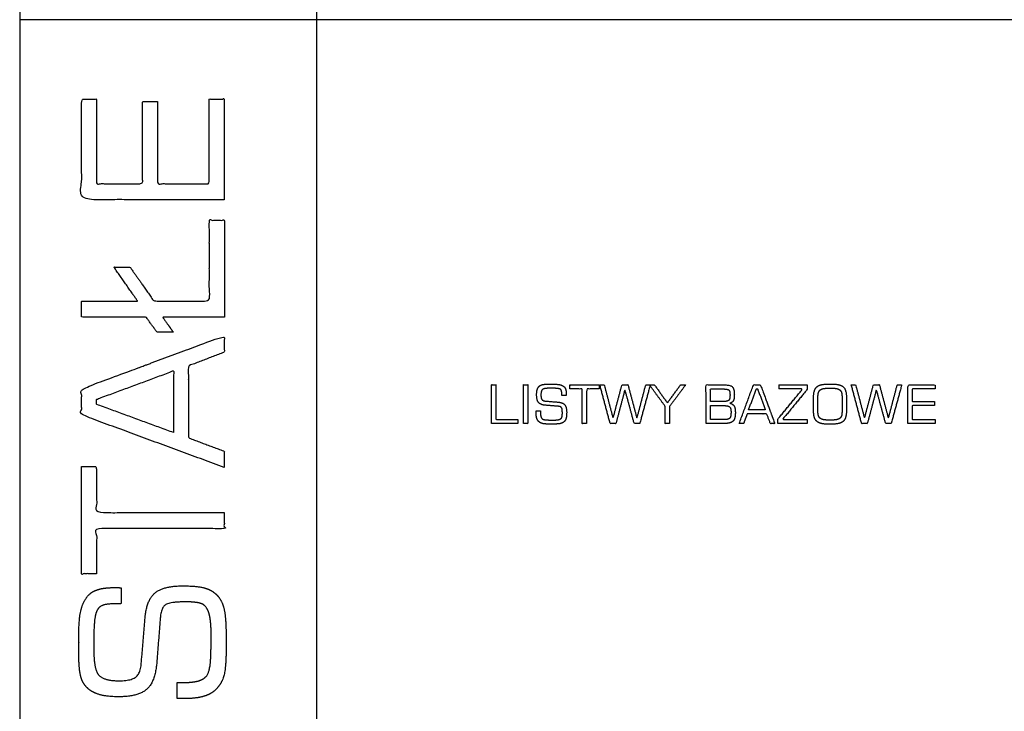
# Model space of a CAD drawing. Units: millimetres. Extents: x -17800 to 746, y -17228 to 12097.
# Drawn here: x -17800 to -15275, y -6192 to -4418 of the extents above; entities that cross this region are included whole.
import ezdxf

# ---------------------------------------------------------------- set-up
doc = ezdxf.new("R2010")
doc.units = ezdxf.units.MM
doc.header["$MEASUREMENT"] = 0
doc.layers.add('OPIS', color=7, linetype='Continuous')

msp = doc.modelspace()

# ---------------------------------------------------------------- linework, layer by layer
at = {"layer": 'OPIS'}
for p, q in [((-17800.5, 11096.1, -1192.1), (-17800.5, -7774.4, -1192.1)), ((-17038.4, -7774.4, -1192.1), (-17038.4, 11096.1, -1192.1)), ((-7136.1, -4417.8, -1192.1), (-17800.5, -4417.8, -1192.1))]:
    msp.add_line(p, q, dxfattribs=at)
for points, knots in [([(-17275.7, -4879.5, -1192.1), (-17275.7, -4750.5, -1192.1), (-17275.7, -4621.6, -1192.1), (-17295, -4621.6, -1192.1), (-17314.3, -4621.6, -1192.1), (-17314.3, -4730.1, -1192.1), (-17314.3, -4838.5, -1192.1), (-17380.5, -4838.5, -1192.1), (-17446.8, -4838.5, -1192.1), (-17446.8, -4733.1, -1192.1), (-17446.8, -4627.7, -1192.1), (-17466.1, -4627.7, -1192.1), (-17485.4, -4627.7, -1192.1), (-17485.4, -4733.1, -1192.1), (-17485.4, -4838.5, -1192.1), (-17544.4, -4838.5, -1192.1), (-17603.5, -4838.5, -1192.1), (-17603.5, -4730.1, -1192.1), (-17603.5, -4621.6, -1192.1), (-17622.7, -4621.6, -1192.1), (-17642, -4621.6, -1192.1), (-17642, -4750.5, -1192.1), (-17642, -4879.5, -1192.1), (-17458.9, -4879.5, -1192.1), (-17275.7, -4879.5, -1192.1)], [-12, -12, -12, -11, -11, -10, -10, -9, -9, -8, -8, -7, -7, -6, -6, -5, -5, -4, -4, -3, -3, -2, -2, -1, -1, 0, 0, 0]), ([(-17275.4, -5180.7, -1192.1), (-17275.4, -5056.5, -1192.1), (-17275.4, -4932.3, -1192.1), (-17294.7, -4932.3, -1192.1), (-17314, -4932.3, -1192.1), (-17314, -5036, -1192.1), (-17314, -5139.7, -1192.1), (-17385, -5139.7, -1192.1), (-17456, -5139.7, -1192.1), (-17486.8, -5096, -1192.1), (-17517.5, -5052.2, -1192.1), (-17538.2, -5052.2, -1192.1), (-17558.9, -5052.2, -1192.1), (-17528.3, -5096, -1192.1), (-17497.8, -5139.7, -1192.1), (-17569.9, -5139.7, -1192.1), (-17642, -5139.7, -1192.1), (-17642, -5160.2, -1192.1), (-17642, -5180.7, -1192.1), (-17559.1, -5180.7, -1192.1), (-17476.2, -5180.7, -1192.1), (-17462.3, -5200, -1192.1), (-17448.4, -5219.3, -1192.1), (-17427.5, -5219.3, -1192.1), (-17406.5, -5219.3, -1192.1), (-17420.2, -5200, -1192.1), (-17433.9, -5180.7, -1192.1), (-17354.7, -5180.7, -1192.1), (-17275.4, -5180.7, -1192.1)], [-14, -14, -14, -13, -13, -12, -12, -11, -11, -10, -10, -9, -9, -8, -8, -7, -7, -6, -6, -5, -5, -4, -4, -3, -3, -2, -2, -1, -1, 0, 0, 0]), ([(-17275.7, -5566.3, -1192.1), (-17275.7, -5545.4, -1192.1), (-17275.7, -5524.6, -1192.1), (-17321.5, -5507.5, -1192.1), (-17367.3, -5490.4, -1192.1), (-17367.3, -5398, -1192.1), (-17367.3, -5305.6, -1192.1), (-17321.5, -5288.1, -1192.1), (-17275.7, -5270.7, -1192.1), (-17275.7, -5249.8, -1192.1), (-17275.7, -5228.9, -1192.1), (-17458.9, -5296.8, -1192.1), (-17642, -5364.7, -1192.1), (-17642, -5398, -1192.1), (-17642, -5431.3, -1192.1), (-17458.9, -5498.8, -1192.1), (-17275.7, -5566.3, -1192.1)], [-8, -8, -8, -7, -7, -6, -6, -5, -5, -4, -4, -3, -3, -2, -2, -1, -1, 0, 0, 0]), ([(-17405.8, -5476.9, -1192.1), (-17405.8, -5397.7, -1192.1), (-17405.8, -5318.5, -1192.1), (-17504.5, -5355, -1192.1), (-17603.2, -5391.5, -1192.1), (-17603.2, -5398, -1192.1), (-17603.2, -5404.5, -1192.1), (-17504.5, -5440.7, -1192.1), (-17405.8, -5476.9, -1192.1)], [0, 0, 0, 1, 1, 2, 2, 3, 3, 4, 4, 4]), ([(-16590.1, -5453.8, -1192.1), (-16556.4, -5453.8, -1192.1), (-16522.8, -5453.8, -1192.1), (-16522.8, -5448.6, -1192.1), (-16522.8, -5443.3, -1192.1), (-16550.9, -5443.3, -1192.1), (-16579, -5443.3, -1192.1), (-16579, -5398.9, -1192.1), (-16579, -5354.5, -1192.1), (-16584.5, -5354.5, -1192.1), (-16590.1, -5354.5, -1192.1), (-16590.1, -5404.1, -1192.1), (-16590.1, -5453.8, -1192.1)], [-6, -6, -6, -5, -5, -4, -4, -3, -3, -2, -2, -1, -1, 0, 0, 0]), ([(-16508.4, -5453.8, -1192.1), (-16502.9, -5453.8, -1192.1), (-16497.3, -5453.8, -1192.1), (-16497.3, -5404.1, -1192.1), (-16497.3, -5354.5, -1192.1), (-16502.9, -5354.5, -1192.1), (-16508.4, -5354.5, -1192.1), (-16508.4, -5404.1, -1192.1), (-16508.4, -5453.8, -1192.1)], [-4, -4, -4, -3, -3, -2, -2, -1, -1, 0, 0, 0]), ([(-16475.7, -5421.2, -1192.1), (-16475.7, -5423.6, -1192.1), (-16475.7, -5426.1, -1192.1), (-16475.7, -5434.5, -1192.1), (-16474, -5440, -1192.1), (-16472.2, -5445.6, -1192.1), (-16468.5, -5448.8, -1192.1), (-16464.7, -5452.3, -1192.1), (-16459, -5453.7, -1192.1), (-16453.4, -5455.1, -1192.1), (-16439.7, -5455.1, -1192.1), (-16437.2, -5455.1, -1192.1), (-16434.8, -5455.1, -1192.1), (-16418.6, -5455.1, -1192.1), (-16412.5, -5453.5, -1192.1), (-16406.4, -5451.8, -1192.1), (-16402.8, -5447.7, -1192.1), (-16399.8, -5444.4, -1192.1), (-16398.6, -5439.5, -1192.1), (-16397.3, -5434.6, -1192.1), (-16397.3, -5424.7, -1192.1), (-16397.3, -5411.3, -1192.1), (-16402.2, -5405.6, -1192.1), (-16407.2, -5399.8, -1192.1), (-16419.4, -5398.7, -1192.1), (-16435.1, -5397.4, -1192.1), (-16450.8, -5396.1, -1192.1), (-16458.2, -5395.5, -1192.1), (-16460.7, -5392.3, -1192.1), (-16463.3, -5389, -1192.1), (-16463.3, -5380.4, -1192.1), (-16463.3, -5369.9, -1192.1), (-16459.4, -5366.4, -1192.1), (-16455.4, -5363, -1192.1), (-16440, -5363, -1192.1), (-16425.1, -5363, -1192.1), (-16419.8, -5363.8, -1192.1), (-16414.5, -5364.6, -1192.1), (-16412.4, -5366.7, -1192.1), (-16411, -5368.1, -1192.1), (-16410.4, -5371, -1192.1), (-16409.7, -5374, -1192.1), (-16409.7, -5379.5, -1192.1), (-16409.7, -5380.7, -1192.1), (-16409.7, -5381.9, -1192.1), (-16404.2, -5381.9, -1192.1), (-16398.6, -5381.9, -1192.1), (-16398.5, -5381.1, -1192.1), (-16398.5, -5380.1, -1192.1), (-16398.5, -5379.1, -1192.1), (-16398.5, -5377.1, -1192.1), (-16398.5, -5370.4, -1192.1), (-16399.9, -5366, -1192.1), (-16401.2, -5361.5, -1192.1), (-16404.1, -5359.1, -1192.1), (-16408.3, -5355.5, -1192.1), (-16414.6, -5354, -1192.1), (-16420.8, -5352.5, -1192.1), (-16436.2, -5352.5, -1192.1), (-16438, -5352.5, -1192.1), (-16439.7, -5352.5, -1192.1), (-16453.4, -5352.5, -1192.1), (-16458.7, -5353.6, -1192.1), (-16464.1, -5354.7, -1192.1), (-16467.1, -5357.4, -1192.1), (-16471, -5360.9, -1192.1), (-16472.7, -5366.2, -1192.1), (-16474.4, -5371.5, -1192.1), (-16474.4, -5380.2, -1192.1), (-16474.4, -5394.1, -1192.1), (-16469.2, -5399.9, -1192.1), (-16464, -5405.8, -1192.1), (-16450.3, -5406.9, -1192.1), (-16434.9, -5408.1, -1192.1), (-16419.6, -5409.3, -1192.1), (-16412.9, -5409.8, -1192.1), (-16410.7, -5412.7, -1192.1), (-16408.4, -5415.5, -1192.1), (-16408.4, -5426.7, -1192.1), (-16408.4, -5432.2, -1192.1), (-16409, -5435.4, -1192.1), (-16409.6, -5438.6, -1192.1), (-16410.9, -5440, -1192.1), (-16413.1, -5442.4, -1192.1), (-16417.8, -5443.5, -1192.1), (-16422.5, -5444.7, -1192.1), (-16430.9, -5444.7, -1192.1), (-16446.5, -5444.7, -1192.1), (-16451.5, -5444.1, -1192.1), (-16456.5, -5443.5, -1192.1), (-16458.9, -5442.2, -1192.1), (-16461.9, -5440.4, -1192.1), (-16463.3, -5436.2, -1192.1), (-16464.6, -5432, -1192.1), (-16464.6, -5423, -1192.1), (-16464.6, -5422.1, -1192.1), (-16464.6, -5421.2, -1192.1), (-16470.2, -5421.2, -1192.1), (-16475.7, -5421.2, -1192.1)], [-49, -49, -49, -48, -48, -47, -47, -46, -46, -45, -45, -44, -44, -43, -43, -42, -42, -41, -41, -40, -40, -39, -39, -38, -38, -37, -37, -36, -36, -35, -35, -34, -34, -33, -33, -32, -32, -31, -31, -30, -30, -29, -29, -28, -28, -27, -27, -26, -26, -25, -25, -24, -24, -23, -23, -22, -22, -21, -21, -20, -20, -19, -19, -18, -18, -17, -17, -16, -16, -15, -15, -14, -14, -13, -13, -12, -12, -11, -11, -10, -10, -9, -9, -8, -8, -7, -7, -6, -6, -5, -5, -4, -4, -3, -3, -2, -2, -1, -1, 0, 0, 0]), ([(-16388.8, -5364.9, -1192.1), (-16373.1, -5364.9, -1192.1), (-16357.4, -5364.9, -1192.1), (-16357.4, -5409.4, -1192.1), (-16357.4, -5453.8, -1192.1), (-16351.9, -5453.8, -1192.1), (-16346.3, -5453.8, -1192.1), (-16346.3, -5409.4, -1192.1), (-16346.3, -5364.9, -1192.1), (-16330.3, -5364.9, -1192.1), (-16314.3, -5364.9, -1192.1), (-16314.3, -5359.7, -1192.1), (-16314.3, -5354.5, -1192.1), (-16351.5, -5354.5, -1192.1), (-16388.8, -5354.5, -1192.1), (-16388.8, -5359.7, -1192.1), (-16388.8, -5364.9, -1192.1)], [-8, -8, -8, -7, -7, -6, -6, -5, -5, -4, -4, -3, -3, -2, -2, -1, -1, 0, 0, 0]), ([(-16312.3, -5354.5, -1192.1), (-16299, -5404.1, -1192.1), (-16285.7, -5453.8, -1192.1), (-16278.4, -5453.8, -1192.1), (-16271.1, -5453.8, -1192.1), (-16259.4, -5410.1, -1192.1), (-16247.8, -5366.3, -1192.1), (-16235.9, -5410.1, -1192.1), (-16224, -5453.8, -1192.1), (-16217, -5453.8, -1192.1), (-16210, -5453.8, -1192.1), (-16196.4, -5404.1, -1192.1), (-16182.9, -5354.5, -1192.1), (-16188.6, -5354.5, -1192.1), (-16194.4, -5354.5, -1192.1), (-16205.7, -5397.4, -1192.1), (-16217, -5440.4, -1192.1), (-16228.5, -5397.4, -1192.1), (-16240, -5354.5, -1192.1), (-16247.8, -5354.5, -1192.1), (-16255.6, -5354.5, -1192.1), (-16266.9, -5397.4, -1192.1), (-16278.3, -5440.4, -1192.1), (-16289.7, -5397.4, -1192.1), (-16301, -5354.5, -1192.1), (-16306.7, -5354.5, -1192.1), (-16312.3, -5354.5, -1192.1)], [-13, -13, -13, -12, -12, -11, -11, -10, -10, -9, -9, -8, -8, -7, -7, -6, -6, -5, -5, -4, -4, -3, -3, -2, -2, -1, -1, 0, 0, 0]), ([(-16133.2, -5453.8, -1192.1), (-16133.2, -5431.7, -1192.1), (-16133.2, -5409.6, -1192.1), (-16112.7, -5382, -1192.1), (-16092.1, -5354.5, -1192.1), (-16098.6, -5354.5, -1192.1), (-16105.2, -5354.5, -1192.1), (-16122, -5377.6, -1192.1), (-16138.9, -5400.8, -1192.1), (-16155.5, -5377.6, -1192.1), (-16172, -5354.5, -1192.1), (-16178.5, -5354.5, -1192.1), (-16184.9, -5354.5, -1192.1), (-16164.6, -5382.1, -1192.1), (-16144.4, -5409.8, -1192.1), (-16144.4, -5431.8, -1192.1), (-16144.4, -5453.8, -1192.1), (-16138.8, -5453.8, -1192.1), (-16133.2, -5453.8, -1192.1)], [-9, -9, -9, -8, -8, -7, -7, -6, -6, -5, -5, -4, -4, -3, -3, -2, -2, -1, -1, 0, 0, 0]), ([(-16039.8, -5453.8, -1192.1), (-16018.3, -5453.8, -1192.1), (-15996.9, -5453.8, -1192.1), (-15977.5, -5453.8, -1192.1), (-15971.1, -5448.1, -1192.1), (-15964.6, -5442.4, -1192.1), (-15964.6, -5425.9, -1192.1), (-15964.6, -5413.8, -1192.1), (-15967.7, -5408.6, -1192.1), (-15970.8, -5403.5, -1192.1), (-15978.6, -5401.5, -1192.1), (-15972.3, -5399.8, -1192.1), (-15969.7, -5395.1, -1192.1), (-15967.2, -5390.5, -1192.1), (-15967.2, -5379.1, -1192.1), (-15967.2, -5364.1, -1192.1), (-15972.4, -5359.3, -1192.1), (-15977.6, -5354.5, -1192.1), (-15993.4, -5354.5, -1192.1), (-16016.6, -5354.5, -1192.1), (-16039.8, -5354.5, -1192.1), (-16039.8, -5404.1, -1192.1), (-16039.8, -5453.8, -1192.1)], [-11, -11, -11, -10, -10, -9, -9, -8, -8, -7, -7, -6, -6, -5, -5, -4, -4, -3, -3, -2, -2, -1, -1, 0, 0, 0]), ([(-15954.8, -5453.8, -1192.1), (-15949.1, -5453.8, -1192.1), (-15943.5, -5453.8, -1192.1), (-15938.9, -5441.4, -1192.1), (-15934.2, -5429, -1192.1), (-15909.2, -5429, -1192.1), (-15884.1, -5429, -1192.1), (-15879.4, -5441.4, -1192.1), (-15874.6, -5453.8, -1192.1), (-15869, -5453.8, -1192.1), (-15863.3, -5453.8, -1192.1), (-15881.7, -5404.1, -1192.1), (-15900.1, -5354.5, -1192.1), (-15909.2, -5354.5, -1192.1), (-15918.2, -5354.5, -1192.1), (-15936.5, -5404.1, -1192.1), (-15954.8, -5453.8, -1192.1)], [-8, -8, -8, -7, -7, -6, -6, -5, -5, -4, -4, -3, -3, -2, -2, -1, -1, 0, 0, 0]), ([(-15855.5, -5453.8, -1192.1), (-15817.9, -5453.8, -1192.1), (-15780.3, -5453.8, -1192.1), (-15780.3, -5448.6, -1192.1), (-15780.3, -5443.3, -1192.1), (-15811.9, -5443.3, -1192.1), (-15843.5, -5443.3, -1192.1), (-15811.9, -5404.7, -1192.1), (-15780.3, -5366.1, -1192.1), (-15780.3, -5360.3, -1192.1), (-15780.3, -5354.5, -1192.1), (-15816.5, -5354.5, -1192.1), (-15852.6, -5354.5, -1192.1), (-15852.6, -5359.7, -1192.1), (-15852.6, -5364.9, -1192.1), (-15822.2, -5364.9, -1192.1), (-15791.9, -5364.9, -1192.1), (-15823.7, -5403.5, -1192.1), (-15855.5, -5442, -1192.1), (-15855.5, -5447.9, -1192.1), (-15855.5, -5453.8, -1192.1)], [-10, -10, -10, -9, -9, -8, -8, -7, -7, -6, -6, -5, -5, -4, -4, -3, -3, -2, -2, -1, -1, 0, 0, 0]), ([(-15764, -5386.8, -1192.1), (-15764, -5403.8, -1192.1), (-15764, -5420.8, -1192.1), (-15764, -5440, -1192.1), (-15756.1, -5447.6, -1192.1), (-15748.2, -5455.1, -1192.1), (-15728.1, -5455.1, -1192.1), (-15721.7, -5455.1, -1192.1), (-15715.4, -5455.1, -1192.1), (-15695.4, -5455.1, -1192.1), (-15687.5, -5447.6, -1192.1), (-15679.6, -5440, -1192.1), (-15679.6, -5420.8, -1192.1), (-15679.6, -5403.8, -1192.1), (-15679.6, -5386.8, -1192.1), (-15679.6, -5367.4, -1192.1), (-15687.4, -5360, -1192.1), (-15695.2, -5352.5, -1192.1), (-15715.4, -5352.5, -1192.1), (-15721.7, -5352.5, -1192.1), (-15728.1, -5352.5, -1192.1), (-15748.2, -5352.5, -1192.1), (-15756.1, -5360.1, -1192.1), (-15764, -5367.6, -1192.1), (-15764, -5386.8, -1192.1)], [-12, -12, -12, -11, -11, -10, -10, -9, -9, -8, -8, -7, -7, -6, -6, -5, -5, -4, -4, -3, -3, -2, -2, -1, -1, 0, 0, 0]), ([(-15667.2, -5354.5, -1192.1), (-15653.9, -5404.1, -1192.1), (-15640.6, -5453.8, -1192.1), (-15633.3, -5453.8, -1192.1), (-15626, -5453.8, -1192.1), (-15614.3, -5410.1, -1192.1), (-15602.7, -5366.3, -1192.1), (-15590.8, -5410.1, -1192.1), (-15578.9, -5453.8, -1192.1), (-15571.9, -5453.8, -1192.1), (-15564.9, -5453.8, -1192.1), (-15551.3, -5404.1, -1192.1), (-15537.8, -5354.5, -1192.1), (-15543.5, -5354.5, -1192.1), (-15549.3, -5354.5, -1192.1), (-15560.6, -5397.4, -1192.1), (-15571.9, -5440.4, -1192.1), (-15583.4, -5397.4, -1192.1), (-15594.9, -5354.5, -1192.1), (-15602.7, -5354.5, -1192.1), (-15610.5, -5354.5, -1192.1), (-15621.9, -5397.4, -1192.1), (-15633.2, -5440.4, -1192.1), (-15644.6, -5397.4, -1192.1), (-15655.9, -5354.5, -1192.1), (-15661.6, -5354.5, -1192.1), (-15667.2, -5354.5, -1192.1)], [-13, -13, -13, -12, -12, -11, -11, -10, -10, -9, -9, -8, -8, -7, -7, -6, -6, -5, -5, -4, -4, -3, -3, -2, -2, -1, -1, 0, 0, 0]), ([(-15522.1, -5453.8, -1192.1), (-15487.2, -5453.8, -1192.1), (-15452.2, -5453.8, -1192.1), (-15452.2, -5448.6, -1192.1), (-15452.2, -5443.3, -1192.1), (-15481.6, -5443.3, -1192.1), (-15511, -5443.3, -1192.1), (-15511, -5425.4, -1192.1), (-15511, -5407.4, -1192.1), (-15482.4, -5407.4, -1192.1), (-15453.9, -5407.4, -1192.1), (-15453.9, -5402.2, -1192.1), (-15453.9, -5396.9, -1192.1), (-15482.4, -5396.9, -1192.1), (-15511, -5396.9, -1192.1), (-15511, -5380.9, -1192.1), (-15511, -5364.9, -1192.1), (-15481.6, -5364.9, -1192.1), (-15452.2, -5364.9, -1192.1), (-15452.2, -5359.7, -1192.1), (-15452.2, -5354.5, -1192.1), (-15487.2, -5354.5, -1192.1), (-15522.1, -5354.5, -1192.1), (-15522.1, -5404.1, -1192.1), (-15522.1, -5453.8, -1192.1)], [-12, -12, -12, -11, -11, -10, -10, -9, -9, -8, -8, -7, -7, -6, -6, -5, -5, -4, -4, -3, -3, -2, -2, -1, -1, 0, 0, 0]), ([(-16028.7, -5396.9, -1192.1), (-16010.8, -5396.9, -1192.1), (-15993, -5396.9, -1192.1), (-15984.3, -5396.9, -1192.1), (-15981.3, -5393.8, -1192.1), (-15978.3, -5390.7, -1192.1), (-15978.3, -5380.2, -1192.1), (-15978.3, -5370.1, -1192.1), (-15981.5, -5367.5, -1192.1), (-15984.7, -5364.9, -1192.1), (-15997.8, -5364.9, -1192.1), (-16013.2, -5364.9, -1192.1), (-16028.7, -5364.9, -1192.1), (-16028.7, -5380.9, -1192.1), (-16028.7, -5396.9, -1192.1)], [0, 0, 0, 1, 1, 2, 2, 3, 3, 4, 4, 5, 5, 6, 6, 7, 7, 7]), ([(-15930.6, -5418.5, -1192.1), (-15909.1, -5418.5, -1192.1), (-15887.6, -5418.5, -1192.1), (-15897.5, -5391.7, -1192.1), (-15907.4, -5365, -1192.1), (-15909.2, -5365, -1192.1), (-15910.9, -5365, -1192.1), (-15920.7, -5391.7, -1192.1), (-15930.6, -5418.5, -1192.1)], [0, 0, 0, 1, 1, 2, 2, 3, 3, 4, 4, 4]), ([(-15718.7, -5363, -1192.1), (-15721.8, -5363, -1192.1), (-15724.9, -5363, -1192.1), (-15735.5, -5363, -1192.1), (-15739.9, -5364.1, -1192.1), (-15744.3, -5365.2, -1192.1), (-15747.4, -5367.9, -1192.1), (-15750.4, -5370.5, -1192.1), (-15751.6, -5374.8, -1192.1), (-15752.9, -5379.2, -1192.1), (-15752.9, -5389.7, -1192.1), (-15752.9, -5403.9, -1192.1), (-15752.9, -5418.1, -1192.1), (-15752.9, -5428.6, -1192.1), (-15751.6, -5432.9, -1192.1), (-15750.4, -5437.1, -1192.1), (-15747.4, -5439.7, -1192.1), (-15744.3, -5442.4, -1192.1), (-15739.9, -5443.5, -1192.1), (-15735.5, -5444.7, -1192.1), (-15724.9, -5444.7, -1192.1), (-15721.8, -5444.7, -1192.1), (-15718.7, -5444.7, -1192.1), (-15708.1, -5444.7, -1192.1), (-15703.6, -5443.5, -1192.1), (-15699.2, -5442.4, -1192.1), (-15696, -5439.7, -1192.1), (-15693.1, -5437.2, -1192.1), (-15691.9, -5433, -1192.1), (-15690.8, -5428.9, -1192.1), (-15690.8, -5418.1, -1192.1), (-15690.8, -5403.8, -1192.1), (-15690.8, -5389.6, -1192.1), (-15690.8, -5379, -1192.1), (-15692, -5374.7, -1192.1), (-15693.2, -5370.3, -1192.1), (-15696.2, -5367.8, -1192.1), (-15699.3, -5365.2, -1192.1), (-15703.7, -5364.1, -1192.1), (-15708, -5363, -1192.1), (-15718.7, -5363, -1192.1)], [0, 0, 0, 1, 1, 2, 2, 3, 3, 4, 4, 5, 5, 6, 6, 7, 7, 8, 8, 9, 9, 10, 10, 11, 11, 12, 12, 13, 13, 14, 14, 15, 15, 16, 16, 17, 17, 18, 18, 19, 19, 20, 20, 20]), ([(-16028.7, -5443.3, -1192.1), (-16010.6, -5443.3, -1192.1), (-15992.6, -5443.3, -1192.1), (-15982.6, -5443.3, -1192.1), (-15979.2, -5440.3, -1192.1), (-15975.7, -5437.3, -1192.1), (-15975.7, -5424.5, -1192.1), (-15975.7, -5413.7, -1192.1), (-15979.6, -5410.6, -1192.1), (-15983.4, -5407.4, -1192.1), (-15999.4, -5407.4, -1192.1), (-16014.1, -5407.4, -1192.1), (-16028.7, -5407.4, -1192.1), (-16028.7, -5425.4, -1192.1), (-16028.7, -5443.3, -1192.1)], [0, 0, 0, 1, 1, 2, 2, 3, 3, 4, 4, 5, 5, 6, 6, 7, 7, 7]), ([(-17603.5, -5838.7, -1192.1), (-17603.5, -5780.8, -1192.1), (-17603.5, -5723, -1192.1), (-17439.6, -5723, -1192.1), (-17275.7, -5723, -1192.1), (-17275.7, -5702.5, -1192.1), (-17275.7, -5682, -1192.1), (-17439.6, -5682, -1192.1), (-17603.5, -5682, -1192.1), (-17603.5, -5623, -1192.1), (-17603.5, -5563.9, -1192.1), (-17622.7, -5563.9, -1192.1), (-17642, -5563.9, -1192.1), (-17642, -5701.3, -1192.1), (-17642, -5838.7, -1192.1), (-17622.7, -5838.7, -1192.1), (-17603.5, -5838.7, -1192.1)], [-8, -8, -8, -7, -7, -6, -6, -5, -5, -4, -4, -3, -3, -2, -2, -1, -1, 0, 0, 0]), ([(-17396.1, -6159.2, -1192.1), (-17387, -6159.2, -1192.1), (-17378, -6159.2, -1192.1), (-17346.8, -6159.2, -1192.1), (-17326.4, -6152.7, -1192.1), (-17306.1, -6146.2, -1192.1), (-17294.2, -6132.5, -1192.1), (-17281.3, -6118.6, -1192.1), (-17276.1, -6097.7, -1192.1), (-17270.9, -6076.8, -1192.1), (-17270.9, -6026.4, -1192.1), (-17270.9, -6017.3, -1192.1), (-17270.9, -6008.1, -1192.1), (-17270.9, -5948.5, -1192.1), (-17276.9, -5926, -1192.1), (-17283, -5903.5, -1192.1), (-17298.1, -5890.2, -1192.1), (-17310.3, -5879.4, -1192.1), (-17328.5, -5874.7, -1192.1), (-17346.7, -5870, -1192.1), (-17382.9, -5870, -1192.1), (-17432.4, -5870, -1192.1), (-17453.6, -5888.2, -1192.1), (-17474.8, -5906.4, -1192.1), (-17478.7, -5951.6, -1192.1), (-17483.6, -6009.4, -1192.1), (-17488.4, -6067.2, -1192.1), (-17490.6, -6094.4, -1192.1), (-17502.6, -6103.9, -1192.1), (-17514.7, -6113.4, -1192.1), (-17546.3, -6113.4, -1192.1), (-17584.9, -6113.4, -1192.1), (-17597.8, -6098.8, -1192.1), (-17610.7, -6084.2, -1192.1), (-17610.7, -6027.4, -1192.1), (-17610.7, -5972.6, -1192.1), (-17607.6, -5953, -1192.1), (-17604.5, -5933.3, -1192.1), (-17596.8, -5925.6, -1192.1), (-17591.6, -5920.5, -1192.1), (-17580.9, -5918.1, -1192.1), (-17570.1, -5915.8, -1192.1), (-17549.8, -5915.8, -1192.1), (-17545.2, -5915.8, -1192.1), (-17540.6, -5915.8, -1192.1), (-17540.6, -5895.3, -1192.1), (-17540.6, -5874.8, -1192.1), (-17543.6, -5874.6, -1192.1), (-17547.5, -5874.5, -1192.1), (-17551.3, -5874.4, -1192.1), (-17558.5, -5874.4, -1192.1), (-17583, -5874.4, -1192.1), (-17599.5, -5879.4, -1192.1), (-17616, -5884.5, -1192.1), (-17625, -5895.1, -1192.1), (-17638.3, -5910.7, -1192.1), (-17643.8, -5933.7, -1192.1), (-17649.2, -5956.8, -1192.1), (-17649.2, -6013.3, -1192.1), (-17649.2, -6019.9, -1192.1), (-17649.2, -6026.4, -1192.1), (-17649.2, -6076.7, -1192.1), (-17645.2, -6096.5, -1192.1), (-17641.1, -6116.4, -1192.1), (-17631.2, -6127.4, -1192.1), (-17618.3, -6141.6, -1192.1), (-17598.7, -6148, -1192.1), (-17579.1, -6154.4, -1192.1), (-17546.9, -6154.4, -1192.1), (-17495.9, -6154.4, -1192.1), (-17474.3, -6135.1, -1192.1), (-17452.8, -6115.8, -1192.1), (-17448.8, -6065.5, -1192.1), (-17444.3, -6008.8, -1192.1), (-17439.9, -5952.1, -1192.1), (-17437.9, -5927.6, -1192.1), (-17427.4, -5919.3, -1192.1), (-17416.9, -5911, -1192.1), (-17375.8, -5911, -1192.1), (-17355.5, -5911, -1192.1), (-17343.6, -5913.2, -1192.1), (-17331.7, -5915.4, -1192.1), (-17326.8, -5920, -1192.1), (-17317.6, -5928.4, -1192.1), (-17313.5, -5945.6, -1192.1), (-17309.4, -5962.8, -1192.1), (-17309.4, -5993.9, -1192.1), (-17309.4, -6051.4, -1192.1), (-17311.5, -6069.8, -1192.1), (-17313.7, -6088.2, -1192.1), (-17318.6, -6097.1, -1192.1), (-17325, -6108.4, -1192.1), (-17340.6, -6113.3, -1192.1), (-17356.2, -6118.2, -1192.1), (-17389.2, -6118.2, -1192.1), (-17392.6, -6118.2, -1192.1), (-17396.1, -6118.2, -1192.1), (-17396.1, -6138.7, -1192.1), (-17396.1, -6159.2, -1192.1)], [-49, -49, -49, -48, -48, -47, -47, -46, -46, -45, -45, -44, -44, -43, -43, -42, -42, -41, -41, -40, -40, -39, -39, -38, -38, -37, -37, -36, -36, -35, -35, -34, -34, -33, -33, -32, -32, -31, -31, -30, -30, -29, -29, -28, -28, -27, -27, -26, -26, -25, -25, -24, -24, -23, -23, -22, -22, -21, -21, -20, -20, -19, -19, -18, -18, -17, -17, -16, -16, -15, -15, -14, -14, -13, -13, -12, -12, -11, -11, -10, -10, -9, -9, -8, -8, -7, -7, -6, -6, -5, -5, -4, -4, -3, -3, -2, -2, -1, -1, 0, 0, 0])]:
    msp.add_open_spline(points, degree=2, knots=knots, dxfattribs=at)

doc.saveas('drawing.dxf')
